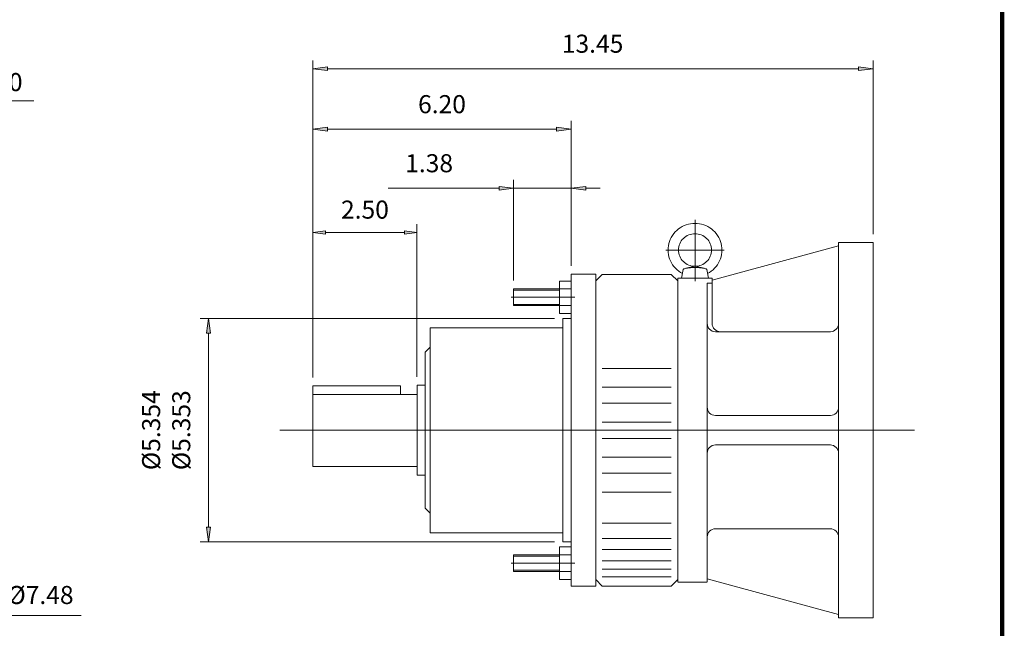
# Model space of a CAD drawing. Extents: x -25.6 to 25.6, y -18.9 to 18.9.
# Drawn here: x 2 to 25.6, y -8.6 to 6 of the extents above; entities that cross this region are included whole.
import ezdxf

# ---------------------------------------------------------------- set-up
doc = ezdxf.new("R2010")
doc.units = 0
doc.header["$MEASUREMENT"] = 0
doc.linetypes.add('CENTER', pattern=[19.4, 13, -2.1, 2.2, -2.1])
doc.layers.get('0').update_dxf_attribs({"lineweight": 0})
doc.layers.add('1', color=7, linetype='Continuous', lineweight=0)
doc.styles.get("Standard").update_dxf_attribs({"font": 'ROMAND.SHX'})
doc.dimstyles.get("Standard").update_dxf_attribs({"dimtxt": 0.185806, "dimasz": 0.18, "dimexe": 0.18, "dimexo": 0.0625, "dimgap": 0.09, "dimtad": 0, "dimtih": 1, "dimtoh": 1, "dimdec": 4, "dimrnd": 1e-07, "dimzin": 0, "dimdsep": 46, "dimtxsty": 'STANDARD', "dimcen": 0.09, "dimadec": 4, "dimazin": 0, "dimtfac": 1, "dimtdec": 4, "dimtofl": 0, "dimtmove": 0, "dimatfit": 3, "dimfxl": 1, "dimtolj": 1, "dimtzin": 0, "dimarcsym": 0})

# ---------------------------------------------------------------- blocks, each defined once
blk = doc.blocks.new('*D50')
at = {"layer": '1', "linetype": 'Continuous'}
for points in [[(-5.279, -1.085), (-5.075, -1.373), (-5.008, -1.312)], [(-0.216, -6.591), (-0.42, -6.303), (-0.487, -6.365)]]:
    blk.add_hatch(color=7, dxfattribs=at).paths.add_polyline_path(points)
at = {"layer": '1', "color": 7, "linetype": 'Continuous', "elevation": -0.002}
for points in [[(-5.279, -1.085), (-5.075, -1.373), (-5.008, -1.312), (-5.279, -1.085)], [(-5.042, -1.342), (-2.747, -3.838), (-2.747, -3.838), (-0.453, -6.334)], [(-0.216, -6.591), (-0.42, -6.303), (-0.487, -6.365), (-0.216, -6.591)], [(-0.216, -6.591), (0.021, -6.849), (1.342, -8.287), (3.444, -8.287)]]:
    blk.add_lwpolyline(points, dxfattribs=at)
at = {"layer": '1', "color": 7, "linetype": 'Continuous', "insert": (2.464, -7.793), "char_height": 0.43355, "attachment_point": 5}
blk.add_mtext('\\A1;%%c7.48', dxfattribs=at)
blk = doc.blocks.new('*D52')
at = {"layer": '1', "linetype": 'Continuous'}
for points in [[(6.495, -1.162), (6.45, -1.512), (6.541, -1.512)], [(6.495, -6.516), (6.541, -6.166), (6.45, -6.166)]]:
    blk.add_hatch(color=7, dxfattribs=at).paths.add_polyline_path(points)
at = {"layer": '1', "color": 7, "linetype": 'Continuous'}
for p, q in [((14.802, -1.162), (6.295, -1.162)), ((14.802, -6.516), (6.295, -6.516))]:
    blk.add_line(p, q, dxfattribs=at)
for points in [[(6.495, -1.162), (6.45, -1.512), (6.541, -1.512), (6.495, -1.162)], [(6.495, -1.512), (6.495, -1.512), (6.495, -1.512), (6.495, -3.839)], [(6.495, -6.166), (6.495, -6.166), (6.495, -6.166), (6.495, -3.839)], [(6.495, -6.516), (6.541, -6.166), (6.45, -6.166), (6.495, -6.516)]]:
    blk.add_lwpolyline(points, dxfattribs=at)
at = {"layer": '1', "color": 7, "linetype": 'Continuous', "insert": (5.481, -3.839), "char_height": 0.43355, "attachment_point": 5, "rotation": 90}
blk.add_mtext('\\A1;%%c5.354\\P%%c5.353', dxfattribs=at)
blk = doc.blocks.new('*D53')
at = {"layer": '1', "linetype": 'Continuous'}
for points in [[(9.002, 0.904), (9.302, 0.865), (9.302, 0.943)], [(11.502, 0.904), (11.202, 0.943), (11.202, 0.865)]]:
    blk.add_hatch(color=7, dxfattribs=at).paths.add_polyline_path(points)
at = {"layer": '1', "color": 7, "linetype": 'Continuous'}
for p, q in [((9.002, -2.576), (9.002, 1.104)), ((11.502, -2.559), (11.502, 1.104))]:
    blk.add_line(p, q, dxfattribs=at)
for points in [[(9.002, 0.904), (9.302, 0.865), (9.302, 0.943), (9.002, 0.904)], [(9.302, 0.904), (9.302, 0.904), (9.302, 0.904), (10.252, 0.904)], [(11.202, 0.904), (11.202, 0.904), (11.202, 0.904), (10.252, 0.904)], [(11.502, 0.904), (11.202, 0.943), (11.202, 0.865), (11.502, 0.904)]]:
    blk.add_lwpolyline(points, dxfattribs=at)
at = {"layer": '1', "color": 7, "linetype": 'Continuous', "insert": (10.252, 1.454), "char_height": 0.4335, "attachment_point": 5}
blk.add_mtext('\\A1;2.50', dxfattribs=at)
blk = doc.blocks.new('*D54')
at = {"layer": '1', "linetype": 'Continuous'}
for points in [[(9.002, 3.384), (9.352, 3.338), (9.352, 3.429)], [(15.202, 3.384), (14.852, 3.429), (14.852, 3.338)]]:
    blk.add_hatch(color=7, dxfattribs=at).paths.add_polyline_path(points)
at = {"layer": '1', "color": 7, "linetype": 'Continuous'}
for p, q in [((9.002, -2.576), (9.002, 3.584)), ((15.202, 0.104), (15.202, 3.584))]:
    blk.add_line(p, q, dxfattribs=at)
for points in [[(9.002, 3.384), (9.352, 3.338), (9.352, 3.429), (9.002, 3.384)], [(9.352, 3.384), (9.352, 3.384), (9.352, 3.384), (12.102, 3.384)], [(14.852, 3.384), (14.852, 3.384), (14.852, 3.384), (12.102, 3.384)], [(15.202, 3.384), (14.852, 3.429), (14.852, 3.338), (15.202, 3.384)]]:
    blk.add_lwpolyline(points, dxfattribs=at)
at = {"layer": '1', "color": 7, "linetype": 'Continuous', "insert": (12.102, 3.984), "char_height": 0.4335, "attachment_point": 5}
blk.add_mtext('\\A1;6.20', dxfattribs=at)
blk = doc.blocks.new('*D55')
at = {"layer": '1', "linetype": 'Continuous'}
for points in [[(13.822, 1.967), (13.472, 2.012), (13.472, 1.921)], [(15.202, 1.967), (15.552, 1.921), (15.552, 2.012)]]:
    blk.add_hatch(color=7, dxfattribs=at).paths.add_polyline_path(points)
at = {"layer": '1', "color": 7, "linetype": 'Continuous'}
for p, q in [((13.822, -0.249), (13.822, 2.167)), ((15.202, 0.104), (15.202, 2.167))]:
    blk.add_line(p, q, dxfattribs=at)
for points in [[(10.813, 1.967), (11.443, 1.967), (13.472, 1.967)], [(13.822, 1.967), (13.472, 2.012), (13.472, 1.921), (13.822, 1.967)], [(15.202, 1.967), (13.822, 1.967)], [(15.202, 1.967), (15.552, 1.921), (15.552, 2.012), (15.202, 1.967)], [(15.902, 1.967), (15.552, 1.967)]]:
    blk.add_lwpolyline(points, dxfattribs=at)
at = {"layer": '1', "color": 7, "linetype": 'Continuous', "insert": (11.793, 2.567), "char_height": 0.4335, "attachment_point": 5}
blk.add_mtext('\\A1;1.38', dxfattribs=at)
blk = doc.blocks.new('*D56')
at = {"linetype": 'Continuous'}
for points in [[(9.002, 4.835), (9.352, 4.789), (9.352, 4.88)], [(22.451, 4.835), (22.101, 4.88), (22.101, 4.789)]]:
    blk.add_hatch(color=7, dxfattribs=at).paths.add_polyline_path(points)
at = {"color": 7, "linetype": 'Continuous'}
for p, q in [((9.002, -2.576), (9.002, 5.035)), ((22.451, 0.864), (22.451, 5.035))]:
    blk.add_line(p, q, dxfattribs=at)
for points in [[(9.002, 4.835), (9.352, 4.789), (9.352, 4.88), (9.002, 4.835)], [(9.352, 4.835), (9.352, 4.835), (9.352, 4.835), (15.726, 4.835)], [(22.101, 4.835), (22.101, 4.835), (22.101, 4.835), (15.726, 4.835)], [(22.451, 4.835), (22.101, 4.88), (22.101, 4.789), (22.451, 4.835)]]:
    blk.add_lwpolyline(points, dxfattribs=at)
at = {"color": 7, "linetype": 'Continuous', "insert": (15.717, 5.435), "char_height": 0.4335, "attachment_point": 5}
blk.add_mtext('\\A1;13.45', dxfattribs=at)
blk = doc.blocks.new('*D65')
at = {"linetype": 'Continuous'}
for points in [[(-5.998, 11.741), (-5.824, 11.434), (-5.752, 11.489)], [(-1.642, 5.94), (-1.815, 6.247), (-1.888, 6.192)]]:
    blk.add_hatch(color=7, dxfattribs=at).paths.add_polyline_path(points)
at = {"color": 7, "linetype": 'Continuous', "elevation": -0.002}
for points in [[(-5.998, 11.741), (-5.824, 11.434), (-5.752, 11.489), (-5.998, 11.741)], [(-5.788, 11.461), (-3.82, 8.84), (-3.82, 8.84), (-1.852, 6.219)], [(-1.642, 5.94), (-1.815, 6.247), (-1.888, 6.192), (-1.642, 5.94)], [(-1.642, 5.94), (-1.431, 5.66), (-0.233, 4.064), (2.3, 4.064)]]:
    blk.add_lwpolyline(points, dxfattribs=at)
at = {"color": 7, "linetype": 'Continuous', "insert": (1.075, 4.514), "char_height": 0.43355, "attachment_point": 5}
blk.add_mtext('\\A1;%%c7.250', dxfattribs=at)

msp = doc.modelspace()

# ---------------------------------------------------------------- linework, layer by layer
at = {"color": 7, "linetype": 'Continuous'}
for p, q in [((18.17579, -0.25929, -0.00391), (18.17579, 1.21269, -0.00391)), ((17.47401, 0.48457, -0.00391), (18.87851, 0.48457, -0.00391)), ((18.58726, -0.24138, -0.00195), (21.62171, 0.58551, -0.00195)), ((21.62171, 0.66431, -0.00195), (21.62171, -8.34253, -0.00195)), ((21.62171, 0.66431, -0.00195), (22.45069, 0.66431, -0.00195)), ((22.45069, 0.66431, -0.00195), (22.45069, -8.34253, -0.00195)), ((17.89256, 0.01683, -0.00391), (17.85546, -0.19461)), ((18.17579, 0.09354, -0.00391), (17.95518, 0.04614, -0.00391)), ((18.17579, 0.09354, -0.00391), (18.39641, 0.04614, -0.00391)), ((18.45903, 0.01683, -0.00391), (18.49612, -0.19461)), ((15.20201, -0.09611, -0.00195), (15.20201, -7.58211, -0.00195)), ((15.20201, -0.09611, -0.00195), (15.79201, -0.09611, -0.00195)), ((15.79201, -0.09611, -0.00195), (15.79201, -7.58211, -0.00195)), ((15.9495, -0.09897, -0.00195), (15.79202, -0.25645, -0.00195)), ((15.94949, -0.09896, -0.00195), (17.60303, -0.09896, -0.00195)), ((17.76051, -0.25644, -0.00195), (17.60303, -0.09896, -0.00195)), ((17.76051, -0.19461, -0.00195), (17.76051, -7.48084, -0.00195)), ((17.76051, -0.19461), (17.76051, -7.47806)), ((17.76051, -0.19461), (18.58726, -0.19461)), ((17.76051, -0.19739, -0.00195), (17.76051, -7.48084, -0.00195)), ((18.58726, -0.19461), (18.58726, -1.27876)), ((13.82201, -0.44911, -0.00195), (13.82201, -0.84911, -0.00195)), ((14.92201, -0.25911, -0.00195), (14.92201, -1.03911, -0.00195)), ((18.46917, -0.30982), (18.46917, -7.47806)), ((18.46917, -0.30982), (18.58726, -0.30982)), ((15.00201, -1.16211, -0.00195), (15.00201, -6.51611, -0.00195)), ((11.82201, -1.37911, -0.00195), (11.82201, -6.29911, -0.00195)), ((18.66671, -1.47511, -0.00195), (21.42471, -1.47511, -0.00195)), ((11.70201, -1.96911, -0.00195), (11.70201, -5.70911, -0.00195)), ((15.94949, -2.35668, -0.00195), (17.60303, -2.35668, -0.00195)), ((9.00201, -2.77551, -0.00195), (9.00201, -4.71301, -0.00195)), ((9.00212, -2.77551, -0.00195), (11.10201, -2.77551, -0.00195)), ((11.10201, -2.77551, -0.00195), (11.10201, -2.98334, -0.00195)), ((11.50201, -2.75911, -0.00195), (11.50201, -4.91911, -0.00195)), ((15.94949, -2.80714, -0.00195), (17.60303, -2.80714, -0.00195)), ((9.00226, -2.98334, -0.00195), (11.50201, -2.98334, -0.00195)), ((15.94949, -3.19074, -0.00195), (17.60303, -3.19074, -0.00195)), ((18.66671, -3.48451, -0.00195), (21.42471, -3.48451, -0.00195)), ((15.94949, -3.64229, -0.00195), (17.60303, -3.64229, -0.00195)), ((8.21146, -3.83911, -0.00195), (23.44428, -3.83911, -0.00195)), ((15.94949, -4.03597, -0.00195), (17.60303, -4.03597, -0.00195)), ((18.66671, -4.19371, -0.00195), (21.42471, -4.19371, -0.00195)), ((15.94949, -4.48752, -0.00195), (17.60303, -4.48752, -0.00195)), ((9.00201, -4.71301, -0.00195), (11.50201, -4.71301, -0.00195)), ((15.94949, -4.8711, -0.00195), (17.60303, -4.8711, -0.00195)), ((15.94949, -5.32154, -0.00195), (17.60303, -5.32154, -0.00195)), ((15.94949, -6.07166, -0.00195), (17.60303, -6.07166, -0.00195)), ((18.66671, -6.20311, -0.00195), (21.42471, -6.20311, -0.00195)), ((15.94949, -6.43642, -0.00195), (17.60303, -6.43642, -0.00195)), ((13.82201, -7.22911, -0.00195), (13.82201, -6.82911, -0.00195)), ((14.92201, -7.41911, -0.00195), (14.92201, -6.63911, -0.00195)), ((15.94949, -6.70498, -0.00195), (17.60303, -6.70498, -0.00195)), ((15.94949, -6.97527, -0.00195), (17.60303, -6.97527, -0.00195)), ((15.94949, -7.17213, -0.00195), (17.60303, -7.17213, -0.00195)), ((15.9495, -7.57926, -0.00195), (15.79202, -7.42178, -0.00195)), ((15.94949, -7.35333, -0.00195), (17.60303, -7.35333, -0.00195)), ((17.60304, -7.57926, -0.00195), (17.76052, -7.42179, -0.00195)), ((17.76051, -7.48361, -0.00195), (18.46971, -7.48361, -0.00195)), ((18.46971, -7.40481, -0.00195), (21.62171, -8.26374, -0.00195)), ((15.20201, -7.58211, -0.00195), (15.79201, -7.58211, -0.00195)), ((15.9495, -7.57926, -0.00195), (17.60303, -7.57926, -0.00195)), ((21.62171, -8.34253, -0.00195), (22.45069, -8.34253, -0.00195))]:
    msp.add_line(p, q, dxfattribs=at)
at = {"color": 7, "linetype": 'CENTER'}
for p, q in [((13.82201, -0.44911, -0.00195), (15.20201, -0.44911, -0.00195)), ((14.92201, -0.25911, -0.00195), (15.20201, -0.25911, -0.00195)), ((13.75916, -0.64911, -0.00195), (15.29313, -0.64911, -0.00195)), ((13.82201, -0.47911, -0.00195), (14.92201, -0.47911, -0.00195)), ((13.82201, -0.81911, -0.00195), (14.92201, -0.81911, -0.00195)), ((13.82201, -0.84911, -0.00195), (15.20201, -0.84911, -0.00195)), ((14.92201, -1.03911, -0.00195), (15.20201, -1.03911, -0.00195)), ((15.00201, -1.16211, -0.00195), (15.20201, -1.16211, -0.00195)), ((11.82201, -1.37911, -0.00195), (15.00201, -1.37911, -0.00195)), ((11.70201, -1.96911, -0.00195), (11.82201, -1.84911, -0.00195)), ((11.50201, -2.75911, -0.00195), (11.70201, -2.75911, -0.00195)), ((11.50201, -4.91911, -0.00195), (11.70201, -4.91911, -0.00195)), ((11.70201, -5.70911, -0.00195), (11.82201, -5.82911, -0.00195)), ((11.82201, -6.29911, -0.00195), (15.00201, -6.29911, -0.00195)), ((15.00201, -6.51611, -0.00195), (15.20201, -6.51611, -0.00195)), ((13.82201, -6.82911, -0.00195), (15.20201, -6.82911, -0.00195)), ((14.92201, -6.63911, -0.00195), (15.20201, -6.63911, -0.00195)), ((13.75916, -7.02911, -0.00195), (15.29313, -7.02911, -0.00195)), ((13.82201, -6.85911, -0.00195), (14.92201, -6.85911, -0.00195)), ((13.82201, -7.19911, -0.00195), (14.92201, -7.19911, -0.00195)), ((13.82201, -7.22911, -0.00195), (15.20201, -7.22911, -0.00195)), ((14.92201, -7.41911, -0.00195), (15.20201, -7.41911, -0.00195))]:
    msp.add_line(p, q, dxfattribs=at)
at = {"const_width": 0.1}
msp.add_lwpolyline([(-25.55077, 18.85735), (25.55077, 18.85735), (25.55077, -18.85735), (-25.55077, -18.85735)], close=True, dxfattribs=at)
at = {"color": 7, "linetype": 'Continuous', "elevation": -0.00391}
for points in [[(18.47602, -0.07997, 0.08272233), (18.64624, 0.04714, 0.08385221), (18.76566, 0.22284, 0.08471358), (18.82038, 0.4281, 0.08490371), (18.80381, 0.63982, 0.08436944), (18.71798, 0.83412, 0.08333439), (18.57306, 0.98946, 0.08226415), (18.38555, 1.0894, 0.08162577), (18.17579, 1.12385, 0.08158653), (17.96613, 1.08943, 0.08224717), (17.77864, 0.98954, 0.08333891), (17.63368, 0.83422, 0.08437835), (17.5478, 0.63993, 0.08490737), (17.5312, 0.42819, 0.08470976), (17.58588, 0.22294, 0.08383836), (17.70525, 0.04725, 0.0827375), (17.87547, -0.07992)], [(18.45903, 0.01682, 0.2015086), (18.43004, 0.03701, 0.03156001), (18.39471, 0.0465, 0.01542718), (18.35867, 0.05283, 0.01021045), (18.32232, 0.05735, 0.00782941), (18.28583, 0.06057, 0.00658886), (18.24925, 0.06274, 0.00593125), (18.21262, 0.064, 0.00564141), (18.17598, 0.06442, 0.00563933), (18.13934, 0.06401, 0.00591831), (18.10276, 0.06276, 0.00658453), (18.06615, 0.0606, 0.00781468), (18.02964, 0.05739, 0.01018507), (17.99326, 0.05288, 0.01540589), (17.95712, 0.04655, 0.03141781), (17.92173, 0.03707, 0.19970378), (17.89258, 0.01691)]]:
    msp.add_lwpolyline(points, format="xyb", dxfattribs=at)
msp.add_lwpolyline([(18.57286, 0.48457, 0.10056976), (18.54223, 0.63517, 0.09931459), (18.45552, 0.76209, 0.09762476), (18.32679, 0.84623, 0.09645742), (18.17579, 0.8756, 0.09643683), (18.02483, 0.84624, 0.09759326), (17.89612, 0.76215, 0.09935255), (17.80937, 0.63519, 0.10058399), (17.77873, 0.48457, 0.10056994), (17.80936, 0.33398, 0.09931487), (17.89607, 0.20706, 0.09762482), (18.0248, 0.12292, 0.09645693), (18.17579, 0.09354, 0.09643659), (18.32676, 0.12291, 0.09759332), (18.45546, 0.207, 0.09935283), (18.54222, 0.33396, 0.10058391)], format="xyb", close=True, dxfattribs=at)
at = {"color": 7, "linetype": 'Continuous'}
for centre, radius, start, end in [((18.66671, -1.27811, -0.00195), 0.197, 179.999991, 269.999997), ((18.78406, -1.27835), 0.19685, 179.999991, 269.999997), ((21.42471, -1.27811, -0.00195), 0.197, -90, 0), ((18.66671, -3.28751, -0.00195), 0.197, 179.999991, 269.999997), ((21.42471, -3.28751, -0.00195), 0.197, -90, 0), ((18.66671, -4.39071, -0.00195), 0.197, 90, 180.000009), ((21.42471, -4.39071, -0.00195), 0.197, 0, 90.000009), ((18.66671, -6.40011, -0.00195), 0.197, 90, 180.000009), ((21.42471, -6.40011, -0.00195), 0.197, 0, 90.000009)]:
    msp.add_arc(centre, radius, start, end, dxfattribs=at)

# ---------------------------------------------------------------- dimensions: what is measured, and where the dimension line sits
dim = msp.add_diameter_dim_2p(p1=(-5.99822, 11.74137, -0.00195), p2=(-1.64152, 5.93951, -0.00195), text='%%c7.250', dimstyle='STANDARD', override={"dimtxt": 0.433548, "dimasz": 0.35, "dimexe": 0.3, "dimexo": 0.3, "dimgap": 0.27, "dimtad": 1, "dimdec": 2, "dimclrd": 7, "dimclre": 7, "dimclrt": 7, "dimadec": 2, "dimtdec": 2, "dimtofl": 1}, dxfattribs=at)
dim.commit()
dim.dimension.update_dxf_attribs({"geometry": '*D65', "text_midpoint": (1.07499, 4.51448, -0.00195), "dimtype": 131})
dim = msp.add_linear_dim(base=(22.45069, 4.83459, -0.00195), p1=(9.00201, -2.77551, -0.00195), p2=(22.45069, 0.66431, -0.00195), dimstyle='STANDARD', override={"dimtxt": 0.433548, "dimasz": 0.35, "dimexe": 0.2, "dimexo": 0.2, "dimgap": 0.25, "dimtad": 1, "dimdec": 2, "dimclrd": 7, "dimclre": 7, "dimclrt": 7, "dimadec": 2, "dimtfac": 1.8, "dimtdec": 2, "dimtofl": 1}, dxfattribs=at)
dim.commit()
dim.dimension.update_dxf_attribs({"geometry": '*D56', "text_midpoint": (15.71744, 5.43459, -0.00195), "dimtype": 128})
at = {"layer": '1', "color": 7, "linetype": 'Continuous'}
for base, p1, p2, override, picture, middle in [((15.20201, 3.38356, -0.00195), (9.00201, -2.77551, -0.00195), (15.20201, -0.09611, -0.00195), {"dimtxt": 0.433548, "dimasz": 0.35, "dimexe": 0.2, "dimexo": 0.2, "dimgap": 0.25, "dimtad": 1, "dimtih": 0, "dimtoh": 0, "dimdec": 2, "dimdle": 0.05, "dimse1": 1, "dimclrd": 7, "dimclre": 7, "dimclrt": 7, "dimadec": 2, "dimtfac": 1.538462, "dimtdec": 2, "dimtofl": 1}, '*D54', (12.10201, 3.98356, -0.00195)), ((13.82201, 1.96687, -0.00195), (15.20201, -0.09611, -0.00195), (13.82201, -0.44911, -0.00195), {"dimtxt": 0.433548, "dimasz": 0.35, "dimexe": 0.2, "dimexo": 0.2, "dimgap": 0.25, "dimtad": 1, "dimtih": 0, "dimtoh": 0, "dimdec": 2, "dimdle": 0.05, "dimclrd": 7, "dimclre": 7, "dimclrt": 7, "dimadec": 2, "dimtfac": 1.538462, "dimtdec": 2, "dimtofl": 1}, '*D55', (11.79266, 2.56687, -0.00195)), ((11.50201, 0.90436, -0.00195), (9.00201, -2.77551, -0.00195), (11.50201, -2.75911, -0.00195), {"dimtxt": 0.433548, "dimasz": 0.3, "dimexe": 0.2, "dimexo": 0.2, "dimgap": 0.2, "dimtad": 1, "dimtih": 0, "dimtoh": 0, "dimdec": 2, "dimdle": 0.05, "dimse1": 1, "dimclrd": 7, "dimclre": 7, "dimclrt": 7, "dimadec": 2, "dimtfac": 1.538462, "dimtdec": 2, "dimtofl": 1}, '*D53', (10.25201, 1.45436, -0.00195))]:
    dim = msp.add_linear_dim(base=base, p1=p1, p2=p2, dimstyle='STANDARD', override=override, dxfattribs=at)
    dim.commit()
    dim.dimension.update_dxf_attribs({"geometry": picture, "text_midpoint": middle})
dim = msp.add_diameter_dim_2p(p1=(-5.27865, -1.08477, -0.00195), p2=(-0.21629, -6.5914, -0.00195), dimstyle='STANDARD', override={"dimtxt": 0.433548, "dimasz": 0.35, "dimexe": 0.2, "dimexo": 0.2, "dimgap": 0.25, "dimtad": 1, "dimdec": 2, "dimdle": 0.05, "dimclrd": 7, "dimclre": 7, "dimclrt": 7, "dimadec": 2, "dimtfac": 1.538462, "dimtdec": 2, "dimtofl": 1}, dxfattribs=at)
dim.commit()
dim.dimension.update_dxf_attribs({"geometry": '*D50', "text_midpoint": (2.4638, -7.79279, -0.00195), "dimtype": 131})
dim = msp.add_linear_dim(base=(6.49531, -1.16211, -0.00195), p1=(15.00201, -6.51611, -0.00195), p2=(15.00201, -1.16211, -0.00195), angle=90, text='%%c<>4^M^J%%c5.353', dimstyle='STANDARD', override={"dimtxt": 0.433548, "dimasz": 0.35, "dimexe": 0.2, "dimexo": 0.2, "dimgap": 0.25, "dimtad": 1, "dimtih": 0, "dimtoh": 0, "dimdec": 2, "dimdle": 0.05, "dimclrd": 7, "dimclre": 7, "dimclrt": 7, "dimadec": 2, "dimtfac": 1.538462, "dimtdec": 2, "dimtofl": 1}, dxfattribs=at)
dim.commit()
dim.dimension.update_dxf_attribs({"geometry": '*D52', "text_midpoint": (5.48127, -3.83911, -0.00195)})

doc.saveas('drawing.dxf')
